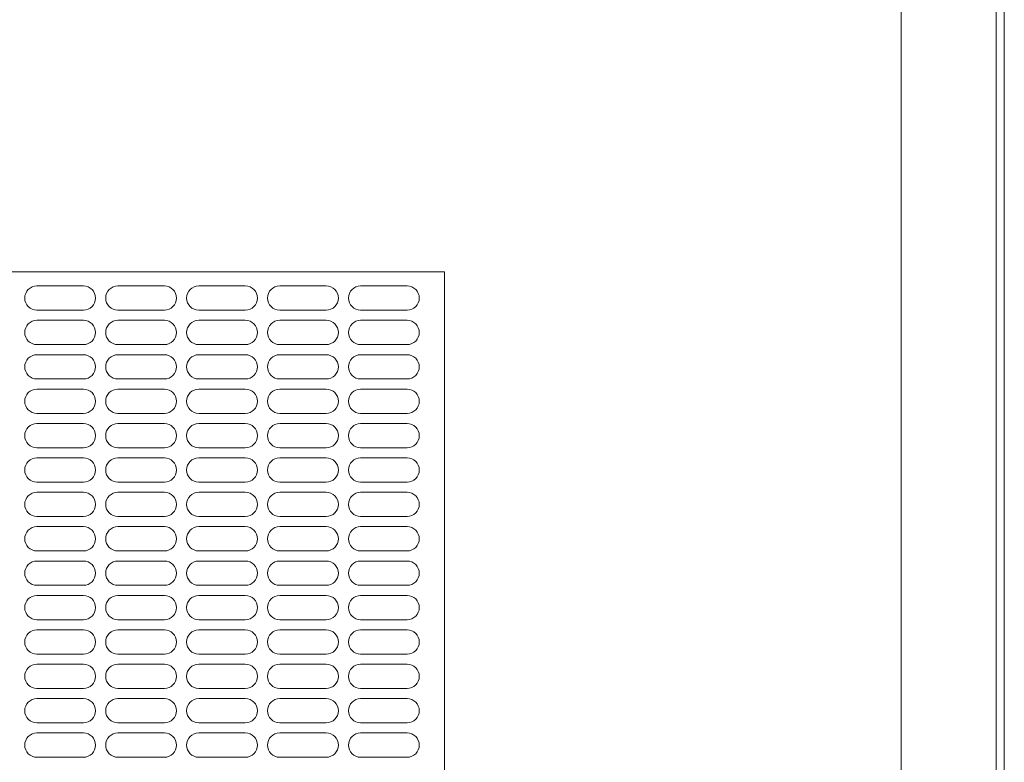
# Model space of a CAD drawing. Units: centimetres. Extents: x -16111 to 32634, y -25955 to 45795.
# Drawn here: x 20428 to 20914, y 43208 to 43575 of the extents above; entities that cross this region are included whole.
import ezdxf

# ---------------------------------------------------------------- set-up
doc = ezdxf.new("R2010")
doc.units = ezdxf.units.CM
doc.layers.add('TRIA_Aro + Folha', color=7, linetype='Continuous', lineweight=0)

msp = doc.modelspace()

# ---------------------------------------------------------------- linework, layer by layer
at = {"layer": 'TRIA_Aro + Folha'}
for p, q in [((20863.44, 42846.08), (20863.44, 44943.08)), ((20910.44, 42846.08), (20910.44, 44896.08)), ((20914.44, 42851.08), (20914.44, 44892.08))]:
    msp.add_line(p, q, dxfattribs=at)
at = {"layer": 'TRIA_Aro + Folha', "linetype": 'Continuous'}
for p, q in [((20137.79, 43450.83), (20637.79, 43450.83)), ((20637.79, 43450.83), (20637.79, 43050.83)), ((20459.29, 43443.83), (20436.29, 43443.83)), ((20499.29, 43443.83), (20476.29, 43443.83)), ((20539.29, 43443.83), (20516.29, 43443.83)), ((20579.29, 43443.83), (20556.29, 43443.83)), ((20619.29, 43443.83), (20596.29, 43443.83)), ((20436.29, 43431.83), (20459.29, 43431.83)), ((20476.29, 43431.83), (20499.29, 43431.83)), ((20516.29, 43431.83), (20539.29, 43431.83)), ((20556.29, 43431.83), (20579.29, 43431.83)), ((20596.29, 43431.83), (20619.29, 43431.83)), ((20459.29, 43426.83), (20436.29, 43426.83)), ((20499.29, 43426.83), (20476.29, 43426.83)), ((20539.29, 43426.83), (20516.29, 43426.83)), ((20579.29, 43426.83), (20556.29, 43426.83)), ((20619.29, 43426.83), (20596.29, 43426.83)), ((20436.29, 43414.83), (20459.29, 43414.83)), ((20476.29, 43414.83), (20499.29, 43414.83)), ((20516.29, 43414.83), (20539.29, 43414.83)), ((20556.29, 43414.83), (20579.29, 43414.83)), ((20596.29, 43414.83), (20619.29, 43414.83)), ((20459.29, 43409.83), (20436.29, 43409.83)), ((20499.29, 43409.83), (20476.29, 43409.83)), ((20539.29, 43409.83), (20516.29, 43409.83)), ((20579.29, 43409.83), (20556.29, 43409.83)), ((20619.29, 43409.83), (20596.29, 43409.83)), ((20436.29, 43397.83), (20459.29, 43397.83)), ((20476.29, 43397.83), (20499.29, 43397.83)), ((20516.29, 43397.83), (20539.29, 43397.83)), ((20556.29, 43397.83), (20579.29, 43397.83)), ((20596.29, 43397.83), (20619.29, 43397.83)), ((20459.29, 43392.83), (20436.29, 43392.83)), ((20499.29, 43392.83), (20476.29, 43392.83)), ((20539.29, 43392.83), (20516.29, 43392.83)), ((20579.29, 43392.83), (20556.29, 43392.83)), ((20619.29, 43392.83), (20596.29, 43392.83)), ((20436.29, 43380.83), (20459.29, 43380.83)), ((20476.29, 43380.83), (20499.29, 43380.83)), ((20516.29, 43380.83), (20539.29, 43380.83)), ((20556.29, 43380.83), (20579.29, 43380.83)), ((20596.29, 43380.83), (20619.29, 43380.83)), ((20459.29, 43375.83), (20436.29, 43375.83)), ((20499.29, 43375.83), (20476.29, 43375.83)), ((20539.29, 43375.83), (20516.29, 43375.83)), ((20579.29, 43375.83), (20556.29, 43375.83)), ((20619.29, 43375.83), (20596.29, 43375.83)), ((20436.29, 43363.83), (20459.29, 43363.83)), ((20476.29, 43363.83), (20499.29, 43363.83)), ((20516.29, 43363.83), (20539.29, 43363.83)), ((20556.29, 43363.83), (20579.29, 43363.83)), ((20596.29, 43363.83), (20619.29, 43363.83)), ((20459.29, 43358.83), (20436.29, 43358.83)), ((20499.29, 43358.83), (20476.29, 43358.83)), ((20539.29, 43358.83), (20516.29, 43358.83)), ((20579.29, 43358.83), (20556.29, 43358.83)), ((20619.29, 43358.83), (20596.29, 43358.83)), ((20436.29, 43346.83), (20459.29, 43346.83)), ((20476.29, 43346.83), (20499.29, 43346.83)), ((20516.29, 43346.83), (20539.29, 43346.83)), ((20556.29, 43346.83), (20579.29, 43346.83)), ((20596.29, 43346.83), (20619.29, 43346.83)), ((20459.29, 43341.83), (20436.29, 43341.83)), ((20499.29, 43341.83), (20476.29, 43341.83)), ((20539.29, 43341.83), (20516.29, 43341.83)), ((20579.29, 43341.83), (20556.29, 43341.83)), ((20619.29, 43341.83), (20596.29, 43341.83)), ((20436.29, 43329.83), (20459.29, 43329.83)), ((20476.29, 43329.83), (20499.29, 43329.83)), ((20516.29, 43329.83), (20539.29, 43329.83)), ((20556.29, 43329.83), (20579.29, 43329.83)), ((20596.29, 43329.83), (20619.29, 43329.83)), ((20459.29, 43324.83), (20436.29, 43324.83)), ((20499.29, 43324.83), (20476.29, 43324.83)), ((20539.29, 43324.83), (20516.29, 43324.83)), ((20579.29, 43324.83), (20556.29, 43324.83)), ((20619.29, 43324.83), (20596.29, 43324.83)), ((20436.29, 43312.83), (20459.29, 43312.83)), ((20476.29, 43312.83), (20499.29, 43312.83)), ((20516.29, 43312.83), (20539.29, 43312.83)), ((20556.29, 43312.83), (20579.29, 43312.83)), ((20596.29, 43312.83), (20619.29, 43312.83)), ((20459.29, 43307.83), (20436.29, 43307.83)), ((20499.29, 43307.83), (20476.29, 43307.83)), ((20539.29, 43307.83), (20516.29, 43307.83)), ((20579.29, 43307.83), (20556.29, 43307.83)), ((20619.29, 43307.83), (20596.29, 43307.83)), ((20436.29, 43295.83), (20459.29, 43295.83)), ((20476.29, 43295.83), (20499.29, 43295.83)), ((20516.29, 43295.83), (20539.29, 43295.83)), ((20556.29, 43295.83), (20579.29, 43295.83)), ((20596.29, 43295.83), (20619.29, 43295.83)), ((20459.29, 43290.83), (20436.29, 43290.83)), ((20499.29, 43290.83), (20476.29, 43290.83)), ((20539.29, 43290.83), (20516.29, 43290.83)), ((20579.29, 43290.83), (20556.29, 43290.83)), ((20619.29, 43290.83), (20596.29, 43290.83)), ((20436.29, 43278.83), (20459.29, 43278.83)), ((20476.29, 43278.83), (20499.29, 43278.83)), ((20516.29, 43278.83), (20539.29, 43278.83)), ((20556.29, 43278.83), (20579.29, 43278.83)), ((20596.29, 43278.83), (20619.29, 43278.83)), ((20459.29, 43273.83), (20436.29, 43273.83)), ((20499.29, 43273.83), (20476.29, 43273.83)), ((20539.29, 43273.83), (20516.29, 43273.83)), ((20579.29, 43273.83), (20556.29, 43273.83)), ((20619.29, 43273.83), (20596.29, 43273.83)), ((20436.29, 43261.83), (20459.29, 43261.83)), ((20476.29, 43261.83), (20499.29, 43261.83)), ((20516.29, 43261.83), (20539.29, 43261.83)), ((20556.29, 43261.83), (20579.29, 43261.83)), ((20596.29, 43261.83), (20619.29, 43261.83)), ((20459.29, 43256.83), (20436.29, 43256.83)), ((20499.29, 43256.83), (20476.29, 43256.83)), ((20539.29, 43256.83), (20516.29, 43256.83)), ((20579.29, 43256.83), (20556.29, 43256.83)), ((20619.29, 43256.83), (20596.29, 43256.83)), ((20436.29, 43244.83), (20459.29, 43244.83)), ((20476.29, 43244.83), (20499.29, 43244.83)), ((20516.29, 43244.83), (20539.29, 43244.83)), ((20556.29, 43244.83), (20579.29, 43244.83)), ((20596.29, 43244.83), (20619.29, 43244.83)), ((20459.29, 43239.83), (20436.29, 43239.83)), ((20499.29, 43239.83), (20476.29, 43239.83)), ((20539.29, 43239.83), (20516.29, 43239.83)), ((20579.29, 43239.83), (20556.29, 43239.83)), ((20619.29, 43239.83), (20596.29, 43239.83)), ((20436.29, 43227.83), (20459.29, 43227.83)), ((20476.29, 43227.83), (20499.29, 43227.83)), ((20516.29, 43227.83), (20539.29, 43227.83)), ((20556.29, 43227.83), (20579.29, 43227.83)), ((20596.29, 43227.83), (20619.29, 43227.83)), ((20459.29, 43222.83), (20436.29, 43222.83)), ((20499.29, 43222.83), (20476.29, 43222.83)), ((20539.29, 43222.83), (20516.29, 43222.83)), ((20579.29, 43222.83), (20556.29, 43222.83)), ((20619.29, 43222.83), (20596.29, 43222.83)), ((20436.29, 43210.83), (20459.29, 43210.83)), ((20476.29, 43210.83), (20499.29, 43210.83)), ((20516.29, 43210.83), (20539.29, 43210.83)), ((20556.29, 43210.83), (20579.29, 43210.83)), ((20596.29, 43210.83), (20619.29, 43210.83))]:
    msp.add_line(p, q, dxfattribs=at)
for centre, start, end in [((20436.29, 43437.83), 90, 270), ((20459.29, 43437.83), 270, 90), ((20476.29, 43437.83), 90, 270), ((20499.29, 43437.83), 270, 90), ((20516.29, 43437.83), 90, 270), ((20539.29, 43437.83), 270, 90), ((20556.29, 43437.83), 90, 270), ((20579.29, 43437.83), 270, 90), ((20596.29, 43437.83), 90, 270), ((20619.29, 43437.83), 270, 90), ((20436.29, 43420.83), 90, 270), ((20459.29, 43420.83), 270, 90), ((20476.29, 43420.83), 90, 270), ((20499.29, 43420.83), 270, 90), ((20516.29, 43420.83), 90, 270), ((20539.29, 43420.83), 270, 90), ((20556.29, 43420.83), 90, 270), ((20579.29, 43420.83), 270, 90), ((20596.29, 43420.83), 90, 270), ((20619.29, 43420.83), 270, 90), ((20436.29, 43403.83), 90, 270), ((20459.29, 43403.83), 270, 90), ((20476.29, 43403.83), 90, 270), ((20499.29, 43403.83), 270, 90), ((20516.29, 43403.83), 90, 270), ((20539.29, 43403.83), 270, 90), ((20556.29, 43403.83), 90, 270), ((20579.29, 43403.83), 270, 90), ((20596.29, 43403.83), 90, 270), ((20619.29, 43403.83), 270, 90), ((20436.29, 43386.83), 90, 270), ((20459.29, 43386.83), 270, 90), ((20476.29, 43386.83), 90, 270), ((20499.29, 43386.83), 270, 90), ((20516.29, 43386.83), 90, 270), ((20539.29, 43386.83), 270, 90), ((20556.29, 43386.83), 90, 270), ((20579.29, 43386.83), 270, 90), ((20596.29, 43386.83), 90, 270), ((20619.29, 43386.83), 270, 90), ((20436.29, 43369.83), 90, 270), ((20459.29, 43369.83), 270, 90), ((20476.29, 43369.83), 90, 270), ((20499.29, 43369.83), 270, 90), ((20516.29, 43369.83), 90, 270), ((20539.29, 43369.83), 270, 90), ((20556.29, 43369.83), 90, 270), ((20579.29, 43369.83), 270, 90), ((20596.29, 43369.83), 90, 270), ((20619.29, 43369.83), 270, 90), ((20436.29, 43352.83), 90, 270), ((20459.29, 43352.83), 270, 90), ((20476.29, 43352.83), 90, 270), ((20499.29, 43352.83), 270, 90), ((20516.29, 43352.83), 90, 270), ((20539.29, 43352.83), 270, 90), ((20556.29, 43352.83), 90, 270), ((20579.29, 43352.83), 270, 90), ((20596.29, 43352.83), 90, 270), ((20619.29, 43352.83), 270, 90), ((20436.29, 43335.83), 90, 270), ((20459.29, 43335.83), 270, 90), ((20476.29, 43335.83), 90, 270), ((20499.29, 43335.83), 270, 90), ((20516.29, 43335.83), 90, 270), ((20539.29, 43335.83), 270, 90), ((20556.29, 43335.83), 90, 270), ((20579.29, 43335.83), 270, 90), ((20596.29, 43335.83), 90, 270), ((20619.29, 43335.83), 270, 90), ((20436.29, 43318.83), 90, 270), ((20459.29, 43318.83), 270, 90), ((20476.29, 43318.83), 90, 270), ((20499.29, 43318.83), 270, 90), ((20516.29, 43318.83), 90, 270), ((20539.29, 43318.83), 270, 90), ((20556.29, 43318.83), 90, 270), ((20579.29, 43318.83), 270, 90), ((20596.29, 43318.83), 90, 270), ((20619.29, 43318.83), 270, 90), ((20436.29, 43301.83), 90, 270), ((20459.29, 43301.83), 270, 90), ((20476.29, 43301.83), 90, 270), ((20499.29, 43301.83), 270, 90), ((20516.29, 43301.83), 90, 270), ((20539.29, 43301.83), 270, 90), ((20556.29, 43301.83), 90, 270), ((20579.29, 43301.83), 270, 90), ((20596.29, 43301.83), 90, 270), ((20619.29, 43301.83), 270, 90), ((20436.29, 43284.83), 90, 270), ((20459.29, 43284.83), 270, 90), ((20476.29, 43284.83), 90, 270), ((20499.29, 43284.83), 270, 90), ((20516.29, 43284.83), 90, 270), ((20539.29, 43284.83), 270, 90), ((20556.29, 43284.83), 90, 270), ((20579.29, 43284.83), 270, 90), ((20596.29, 43284.83), 90, 270), ((20619.29, 43284.83), 270, 90), ((20436.29, 43267.83), 90, 270), ((20459.29, 43267.83), 270, 90), ((20476.29, 43267.83), 90, 270), ((20499.29, 43267.83), 270, 90), ((20516.29, 43267.83), 90, 270), ((20539.29, 43267.83), 270, 90), ((20556.29, 43267.83), 90, 270), ((20579.29, 43267.83), 270, 90), ((20596.29, 43267.83), 90, 270), ((20619.29, 43267.83), 270, 90), ((20436.29, 43250.83), 90, 270), ((20459.29, 43250.83), 270, 90), ((20476.29, 43250.83), 90, 270), ((20499.29, 43250.83), 270, 90), ((20516.29, 43250.83), 90, 270), ((20539.29, 43250.83), 270, 90), ((20556.29, 43250.83), 90, 270), ((20579.29, 43250.83), 270, 90), ((20596.29, 43250.83), 90, 270), ((20619.29, 43250.83), 270, 90), ((20436.29, 43233.83), 90, 270), ((20459.29, 43233.83), 270, 90), ((20476.29, 43233.83), 90, 270), ((20499.29, 43233.83), 270, 90), ((20516.29, 43233.83), 90, 270), ((20539.29, 43233.83), 270, 90), ((20556.29, 43233.83), 90, 270), ((20579.29, 43233.83), 270, 90), ((20596.29, 43233.83), 90, 270), ((20619.29, 43233.83), 270, 90), ((20436.29, 43216.83), 90, 270), ((20459.29, 43216.83), 270, 90), ((20476.29, 43216.83), 90, 270), ((20499.29, 43216.83), 270, 90), ((20516.29, 43216.83), 90, 270), ((20539.29, 43216.83), 270, 90), ((20556.29, 43216.83), 90, 270), ((20579.29, 43216.83), 270, 90), ((20596.29, 43216.83), 90, 270), ((20619.29, 43216.83), 270, 90)]:
    msp.add_arc(centre, 6, start, end, dxfattribs=at)

doc.saveas('drawing.dxf')
